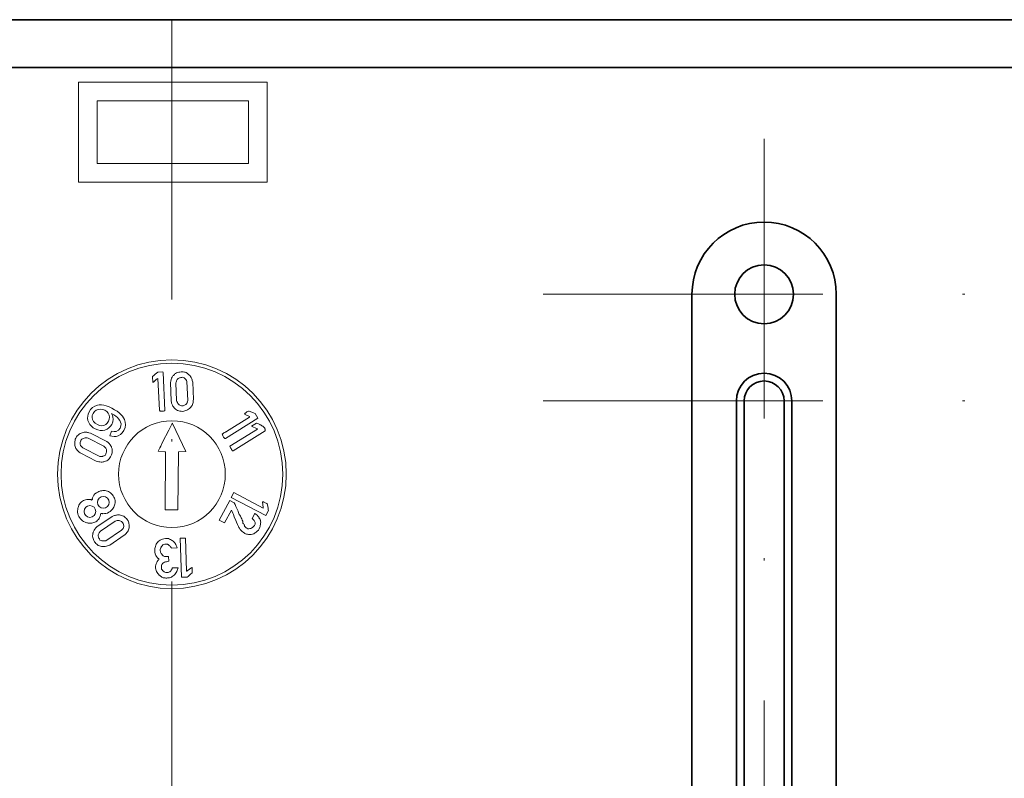
# Model space of a CAD drawing. Units: millimetres. Extents: x 5171 to 6205, y 1199 to 1942.
# Drawn here: x 5755 to 5799, y 1567 to 1601 of the extents above; entities that cross this region are included whole.
import ezdxf

# ---------------------------------------------------------------- set-up
doc = ezdxf.new("R2010")
doc.units = ezdxf.units.MM
doc.linetypes.add('DASHDOT', pattern=[25.4, 12.7, -6.35, 0, -6.35])
for name, color, linetype, lineweight in [('GRUBE', 7, 'Continuous', 35), ('osie', 140, 'DASHDOT', 9), ('rys', 7, 'Continuous', 35), ('rys2', 7, 'Continuous', 9)]:
    doc.layers.add(name, color=color, linetype=linetype, lineweight=lineweight)

# ---------------------------------------------------------------- blocks, each defined once
blk = doc.blocks.new('R-BOX 190 PODSTAWA')
at = {"layer": 'GRUBE'}
for p, q in [((-108.662, 149.636), (-199.367, 149.636)), ((-108.662, 149.636), (-17.957, 149.636)), ((-108.662, 147.468), (-136.572, 147.468)), ((-108.662, 147.468), (-80.752, 147.468)), ((-80.752, 147.468), (-17.957, 147.468)), ((-85.039, 137.171), (-85.039, 86.993)), ((-78.482, 137.171), (-78.482, 86.993)), ((-83.021, 132.328), (-83.021, 86.993)), ((-82.668, 132.328), (-82.668, 86.993)), ((-80.853, 132.328), (-80.853, 86.993)), ((-80.5, 132.328), (-80.5, 86.993))]:
    blk.add_line(p, q, dxfattribs=at)
blk.add_circle((-81.76, 137.171), 1.337, dxfattribs=at)
for centre, radius in [((-81.76, 137.171), 3.278), ((-81.76, 132.328), 1.261), ((-81.76, 132.328), 0.908)]:
    blk.add_arc(centre, radius, 0, 180, dxfattribs=at)
at = {"layer": 'osie'}
for p, q in [((-108.662, 149.636), (-108.662, -2.128)), ((-81.76, 144.232), (-81.76, 76.914)), ((-91.798, 137.171), (-71.723, 137.171)), ((-91.798, 132.328), (-71.723, 132.328))]:
    blk.add_line(p, q, dxfattribs=at)
at = {"layer": 'rys2', "color": 7, "ltscale": 0.007634}
blk.add_line((-109.534, 133.172), (-109.547, 133.432), dxfattribs=at)
at = {"layer": 'rys2', "color": 7, "ltscale": 0.042209}
blk.add_line((-109.234, 131.909), (-109.305, 133.35), dxfattribs=at)
at = {"layer": 'rys2', "color": 7, "ltscale": 0.006476}
blk.add_line((-109.298, 133.631), (-109.077, 133.642), dxfattribs=at)
at = {"layer": 'rys2', "color": 7, "ltscale": 0.000977648}
blk.add_line((-109.077, 133.642), (-109.056, 133.616), dxfattribs=at)
at = {"layer": 'rys2', "color": 7, "ltscale": 0.050543}
blk.add_line((-109.056, 133.616), (-108.991, 131.89), dxfattribs=at)
at = {"layer": 'rys2', "color": 7, "ltscale": 0.024408}
for p, q in [((-108.7, 132.327), (-108.73, 133.16)), ((-112.364, 130.865), (-111.621, 130.486)), ((-111.375, 127.081), (-112.068, 126.616))]:
    blk.add_line(p, q, dxfattribs=at)
at = {"layer": 'rys2', "color": 7, "ltscale": 0.0236}
for p, q in [((-108.449, 132.343), (-108.479, 133.149)), ((-112.472, 130.638), (-111.753, 130.271)), ((-111.241, 126.868), (-111.91, 126.419))]:
    blk.add_line(p, q, dxfattribs=at)
at = {"layer": 'rys2', "color": 7, "ltscale": 0.025257}
for p, q in [((-107.985, 133.21), (-107.946, 132.347)), ((-111.94, 129.81), (-112.712, 130.196)), ((-111.67, 125.983), (-110.949, 126.459))]:
    blk.add_line(p, q, dxfattribs=at)
at = {"layer": 'rys2', "color": 7, "ltscale": 0.023155}
for p, q in [((-107.717, 133.177), (-107.688, 132.386)), ((-112.1, 129.592), (-112.804, 129.952)), ((-111.485, 125.786), (-110.829, 126.227))]:
    blk.add_line(p, q, dxfattribs=at)
at = {"layer": 'rys2', "color": 7, "ltscale": 0.003716}
blk.add_line((-112.359, 131.94), (-112.272, 132.029), dxfattribs=at)
at = {"layer": 'rys2', "color": 7, "ltscale": 0.003671}
blk.add_line((-112.272, 132.029), (-112.169, 132.094), dxfattribs=at)
at = {"layer": 'rys2', "color": 7, "ltscale": 0.003813}
blk.add_line((-112.169, 132.094), (-112.05, 132.138), dxfattribs=at)
at = {"layer": 'rys2', "color": 7, "ltscale": 0.002711}
blk.add_line((-112.05, 132.138), (-111.961, 132.151), dxfattribs=at)
at = {"layer": 'rys2', "color": 7, "ltscale": 0.003182}
for p, q in [((-111.914, 131.958), (-112.019, 131.945)), ((-112.187, 131.843), (-112.247, 131.755))]:
    blk.add_line(p, q, dxfattribs=at)
at = {"layer": 'rys2', "color": 7, "ltscale": 0.00293}
blk.add_line((-111.961, 132.151), (-111.863, 132.15), dxfattribs=at)
at = {"layer": 'rys2', "color": 7, "ltscale": 0.003276}
blk.add_line((-111.806, 131.945), (-111.914, 131.958), dxfattribs=at)
at = {"layer": 'rys2', "color": 7, "ltscale": 0.003218}
blk.add_line((-111.863, 132.15), (-111.757, 132.134), dxfattribs=at)
at = {"layer": 'rys2', "color": 7, "ltscale": 0.003558}
blk.add_line((-111.757, 132.134), (-111.643, 132.103), dxfattribs=at)
at = {"layer": 'rys2', "color": 7, "ltscale": 0.003937}
blk.add_line((-111.643, 132.103), (-111.52, 132.056), dxfattribs=at)
at = {"layer": 'rys2', "color": 7, "ltscale": 0.004344}
blk.add_line((-111.52, 132.056), (-111.389, 131.995), dxfattribs=at)
at = {"layer": 'rys2', "color": 7, "ltscale": 0.004197}
blk.add_line((-111.389, 131.995), (-111.267, 131.928), dxfattribs=at)
at = {"layer": 'rys2', "color": 7, "ltscale": 0.002938}
blk.add_line((-112.492, 131.539), (-112.49, 131.637), dxfattribs=at)
at = {"layer": 'rys2', "color": 7, "ltscale": 0.002933}
blk.add_line((-112.476, 131.443), (-112.492, 131.539), dxfattribs=at)
at = {"layer": 'rys2', "color": 7, "ltscale": 0.002976}
blk.add_line((-112.49, 131.637), (-112.469, 131.734), dxfattribs=at)
at = {"layer": 'rys2', "color": 7, "ltscale": 0.003116}
blk.add_line((-112.469, 131.734), (-112.429, 131.83), dxfattribs=at)
at = {"layer": 'rys2', "color": 7, "ltscale": 0.003942}
blk.add_line((-112.429, 131.83), (-112.359, 131.94), dxfattribs=at)
at = {"layer": 'rys2', "color": 7, "ltscale": 0.002785}
for p, q in [((-112.281, 131.662), (-112.288, 131.57)), ((-111.2, 130.717), (-111.293, 130.711))]:
    blk.add_line(p, q, dxfattribs=at)
at = {"layer": 'rys2', "color": 7, "ltscale": 0.002822}
blk.add_line((-112.288, 131.57), (-112.267, 131.478), dxfattribs=at)
at = {"layer": 'rys2', "color": 7, "ltscale": 0.002982}
blk.add_line((-112.247, 131.755), (-112.281, 131.662), dxfattribs=at)
at = {"layer": 'rys2', "color": 7, "ltscale": 0.002984}
blk.add_line((-112.111, 131.907), (-112.187, 131.843), dxfattribs=at)
at = {"layer": 'rys2', "color": 7, "ltscale": 0.002985}
blk.add_line((-112.019, 131.945), (-112.111, 131.907), dxfattribs=at)
at = {"layer": 'rys2', "color": 7, "ltscale": 0.003236}
blk.add_line((-111.705, 131.908), (-111.806, 131.945), dxfattribs=at)
at = {"layer": 'rys2', "color": 7, "ltscale": 0.003143}
blk.add_line((-111.618, 131.85), (-111.705, 131.908), dxfattribs=at)
at = {"layer": 'rys2', "color": 7, "ltscale": 0.002907}
blk.add_line((-111.554, 131.777), (-111.618, 131.85), dxfattribs=at)
at = {"layer": 'rys2', "color": 7, "ltscale": 0.002906}
blk.add_line((-111.514, 131.688), (-111.554, 131.777), dxfattribs=at)
at = {"layer": 'rys2', "color": 7, "ltscale": 0.002895}
blk.add_line((-111.499, 131.593), (-111.514, 131.688), dxfattribs=at)
at = {"layer": 'rys2', "color": 7, "ltscale": 0.00284}
blk.add_line((-111.508, 131.499), (-111.499, 131.593), dxfattribs=at)
at = {"layer": 'rys2', "color": 7, "ltscale": 0.003691}
for p, q in [((-111.299, 131.695), (-111.406, 131.755)), ((-110.916, 130.881), (-111.006, 130.797))]:
    blk.add_line(p, q, dxfattribs=at)
at = {"layer": 'rys2', "color": 7, "ltscale": 0.002756}
blk.add_line((-111.406, 131.755), (-111.368, 131.672), dxfattribs=at)
at = {"layer": 'rys2', "color": 7, "ltscale": 0.002616}
blk.add_line((-111.368, 131.672), (-111.345, 131.588), dxfattribs=at)
at = {"layer": 'rys2', "color": 7, "ltscale": 0.002555}
blk.add_line((-111.345, 131.588), (-111.337, 131.503), dxfattribs=at)
at = {"layer": 'rys2', "color": 7, "ltscale": 0.003226}
blk.add_line((-111.21, 131.636), (-111.299, 131.695), dxfattribs=at)
at = {"layer": 'rys2', "color": 7, "ltscale": 0.003872}
blk.add_line((-111.267, 131.928), (-111.158, 131.859), dxfattribs=at)
at = {"layer": 'rys2', "color": 7, "ltscale": 0.002784}
blk.add_line((-111.137, 131.578), (-111.21, 131.636), dxfattribs=at)
at = {"layer": 'rys2', "color": 7, "ltscale": 0.003565}
blk.add_line((-111.158, 131.859), (-111.062, 131.788), dxfattribs=at)
at = {"layer": 'rys2', "color": 7, "ltscale": 0.002376}
blk.add_line((-111.083, 131.521), (-111.137, 131.578), dxfattribs=at)
at = {"layer": 'rys2', "color": 7, "ltscale": 0.002778}
blk.add_line((-111.03, 131.445), (-111.083, 131.521), dxfattribs=at)
at = {"layer": 'rys2', "color": 7, "ltscale": 0.003281}
blk.add_line((-111.062, 131.788), (-110.981, 131.716), dxfattribs=at)
at = {"layer": 'rys2', "color": 7, "ltscale": 0.003028}
blk.add_line((-110.981, 131.716), (-110.913, 131.642), dxfattribs=at)
at = {"layer": 'rys2', "color": 7, "ltscale": 0.002812}
blk.add_line((-110.913, 131.642), (-110.858, 131.565), dxfattribs=at)
at = {"layer": 'rys2', "color": 7, "ltscale": 0.002644}
blk.add_line((-110.858, 131.565), (-110.817, 131.487), dxfattribs=at)
at = {"layer": 'rys2', "color": 7, "ltscale": 0.001635}
blk.add_line((-109.198, 131.867), (-109.234, 131.909), dxfattribs=at)
at = {"layer": 'rys2', "color": 7, "ltscale": 0.051032}
blk.add_line((-104.757, 131.549), (-106.23, 130.617), dxfattribs=at)
at = {"layer": 'rys2', "color": 7, "ltscale": 0.036038}
blk.add_line((-106.185, 130.946), (-105.14, 131.596), dxfattribs=at)
at = {"layer": 'rys2', "color": 7, "ltscale": 0.008699}
blk.add_line((-105.152, 131.865), (-104.877, 131.752), dxfattribs=at)
at = {"layer": 'rys2', "color": 7, "ltscale": 0.000937107}
blk.add_line((-105.14, 131.596), (-105.137, 131.628), dxfattribs=at)
at = {"layer": 'rys2', "color": 7, "ltscale": 0.006908}
blk.add_line((-104.877, 131.752), (-104.757, 131.549), dxfattribs=at)
at = {"layer": 'rys2', "color": 7, "ltscale": 0.002965}
blk.add_line((-112.441, 131.35), (-112.476, 131.443), dxfattribs=at)
at = {"layer": 'rys2', "color": 7, "ltscale": 0.003106}
blk.add_line((-112.387, 131.262), (-112.441, 131.35), dxfattribs=at)
at = {"layer": 'rys2', "color": 7, "ltscale": 0.003183}
blk.add_line((-112.318, 131.181), (-112.387, 131.262), dxfattribs=at)
at = {"layer": 'rys2', "color": 7, "ltscale": 0.003184}
blk.add_line((-112.237, 131.113), (-112.318, 131.181), dxfattribs=at)
at = {"layer": 'rys2', "color": 7, "ltscale": 0.002928}
blk.add_line((-112.267, 131.478), (-112.22, 131.392), dxfattribs=at)
at = {"layer": 'rys2', "color": 7, "ltscale": 0.003265}
for p, q in [((-112.144, 131.057), (-112.237, 131.113)), ((-111.813, 130.985), (-111.922, 130.986))]:
    blk.add_line(p, q, dxfattribs=at)
at = {"layer": 'rys2', "color": 7, "ltscale": 0.003102}
blk.add_line((-112.22, 131.392), (-112.148, 131.319), dxfattribs=at)
at = {"layer": 'rys2', "color": 7, "ltscale": 0.003475}
blk.add_line((-112.148, 131.319), (-112.05, 131.257), dxfattribs=at)
at = {"layer": 'rys2', "color": 7, "ltscale": 0.003336}
blk.add_line((-112.05, 131.257), (-111.947, 131.216), dxfattribs=at)
at = {"layer": 'rys2', "color": 7, "ltscale": 0.002979}
blk.add_line((-111.947, 131.216), (-111.848, 131.202), dxfattribs=at)
at = {"layer": 'rys2', "color": 7, "ltscale": 0.002824}
blk.add_line((-111.848, 131.202), (-111.755, 131.216), dxfattribs=at)
at = {"layer": 'rys2', "color": 7, "ltscale": 0.00278}
blk.add_line((-111.755, 131.216), (-111.671, 131.254), dxfattribs=at)
at = {"layer": 'rys2', "color": 7, "ltscale": 0.00286}
blk.add_line((-111.671, 131.254), (-111.6, 131.318), dxfattribs=at)
at = {"layer": 'rys2', "color": 7, "ltscale": 0.003065}
blk.add_line((-111.522, 131.102), (-111.607, 131.046), dxfattribs=at)
at = {"layer": 'rys2', "color": 7, "ltscale": 0.003167}
blk.add_line((-111.6, 131.318), (-111.543, 131.406), dxfattribs=at)
at = {"layer": 'rys2', "color": 7, "ltscale": 0.002981}
blk.add_line((-111.543, 131.406), (-111.508, 131.499), dxfattribs=at)
at = {"layer": 'rys2', "color": 7, "ltscale": 0.003053}
blk.add_line((-111.451, 131.175), (-111.522, 131.102), dxfattribs=at)
at = {"layer": 'rys2', "color": 7, "ltscale": 0.003176}
blk.add_line((-111.395, 131.264), (-111.451, 131.175), dxfattribs=at)
at = {"layer": 'rys2', "color": 7, "ltscale": 0.003699}
blk.add_line((-111.352, 131.38), (-111.395, 131.264), dxfattribs=at)
at = {"layer": 'rys2', "color": 7, "ltscale": 0.003738}
blk.add_line((-111.337, 131.503), (-111.352, 131.38), dxfattribs=at)
at = {"layer": 'rys2', "color": 7, "ltscale": 0.003682}
blk.add_line((-111.089, 130.999), (-111.013, 131.095), dxfattribs=at)
at = {"layer": 'rys2', "color": 7, "ltscale": 0.002531}
blk.add_line((-110.993, 131.369), (-111.03, 131.445), dxfattribs=at)
at = {"layer": 'rys2', "color": 7, "ltscale": 0.003075}
blk.add_line((-111.013, 131.095), (-110.978, 131.191), dxfattribs=at)
at = {"layer": 'rys2', "color": 7, "ltscale": 0.002354}
blk.add_line((-110.971, 131.294), (-110.993, 131.369), dxfattribs=at)
at = {"layer": 'rys2', "color": 7, "ltscale": 0.003098}
blk.add_line((-110.978, 131.191), (-110.971, 131.294), dxfattribs=at)
at = {"layer": 'rys2', "color": 7, "ltscale": 0.004069}
blk.add_line((-110.794, 131.119), (-110.844, 130.993), dxfattribs=at)
at = {"layer": 'rys2', "color": 7, "ltscale": 0.003808}
blk.add_line((-110.817, 131.487), (-110.78, 131.366), dxfattribs=at)
at = {"layer": 'rys2', "color": 7, "ltscale": 0.003788}
blk.add_line((-110.773, 131.243), (-110.794, 131.119), dxfattribs=at)
at = {"layer": 'rys2', "color": 7, "ltscale": 0.003696}
blk.add_line((-110.78, 131.366), (-110.773, 131.243), dxfattribs=at)
at = {"layer": 'rys2', "color": 7, "ltscale": 0.000802197}
blk.add_line((-108.658, 131.299), (-108.646, 131.323), dxfattribs=at)
at = {"layer": 'rys2', "color": 7, "ltscale": 0.00066538}
blk.add_line((-108.636, 131.303), (-108.646, 131.323), dxfattribs=at)
at = {"layer": 'rys2', "color": 7, "ltscale": 0.041351}
blk.add_line((-108.636, 131.303), (-108.03, 130.026), dxfattribs=at)
at = {"layer": 'rys2', "color": 7, "ltscale": 0.007889}
blk.add_line((-105.046, 131.176), (-104.816, 131.317), dxfattribs=at)
at = {"layer": 'rys2', "color": 7, "ltscale": 0.003644}
blk.add_line((-112.032, 131.01), (-112.144, 131.057), dxfattribs=at)
at = {"layer": 'rys2', "color": 7, "ltscale": 0.003393}
blk.add_line((-111.922, 130.986), (-112.032, 131.01), dxfattribs=at)
at = {"layer": 'rys2', "color": 7, "ltscale": 0.003273}
blk.add_line((-111.706, 131.005), (-111.813, 130.985), dxfattribs=at)
at = {"layer": 'rys2', "color": 7, "ltscale": 0.003211}
blk.add_line((-111.607, 131.046), (-111.706, 131.005), dxfattribs=at)
at = {"layer": 'rys2', "color": 7, "ltscale": 0.006679}
blk.add_line((-111.491, 130.751), (-111.412, 130.959), dxfattribs=at)
at = {"layer": 'rys2', "color": 7, "ltscale": 0.003165}
blk.add_line((-111.39, 130.722), (-111.491, 130.751), dxfattribs=at)
at = {"layer": 'rys2', "color": 7, "ltscale": 0.00366}
blk.add_line((-111.412, 130.959), (-111.292, 130.938), dxfattribs=at)
at = {"layer": 'rys2', "color": 7, "ltscale": 0.002932}
blk.add_line((-111.293, 130.711), (-111.39, 130.722), dxfattribs=at)
at = {"layer": 'rys2', "color": 7, "ltscale": 0.002791}
blk.add_line((-111.292, 130.938), (-111.2, 130.944), dxfattribs=at)
at = {"layer": 'rys2', "color": 7, "ltscale": 0.003715}
blk.add_line((-111.2, 130.944), (-111.089, 130.999), dxfattribs=at)
at = {"layer": 'rys2', "color": 7, "ltscale": 0.00274}
blk.add_line((-111.112, 130.74), (-111.2, 130.717), dxfattribs=at)
at = {"layer": 'rys2', "color": 7, "ltscale": 0.003616}
blk.add_line((-111.006, 130.797), (-111.112, 130.74), dxfattribs=at)
at = {"layer": 'rys2', "color": 7, "ltscale": 0.004007}
blk.add_line((-110.844, 130.993), (-110.916, 130.881), dxfattribs=at)
at = {"layer": 'rys2', "color": 7, "ltscale": 0.00081294}
blk.add_line((-106.197, 130.921), (-106.185, 130.946), dxfattribs=at)
at = {"layer": 'rys2', "color": 7, "ltscale": 0.04306}
blk.add_line((-106.03, 130.272), (-104.78, 131.048), dxfattribs=at)
at = {"layer": 'rys2', "color": 7, "ltscale": 0.050113}
blk.add_line((-104.423, 130.976), (-105.874, 130.066), dxfattribs=at)
at = {"layer": 'rys2', "color": 7, "ltscale": 0.009276}
blk.add_line((-108.965, 130.021), (-109.281, 130.046), dxfattribs=at)
at = {"layer": 'rys2', "color": 7, "ltscale": 0.076415}
blk.add_line((-108.977, 127.389), (-108.958, 130), dxfattribs=at)
at = {"layer": 'rys2', "color": 7, "ltscale": 0.000639122}
blk.add_line((-108.958, 130), (-108.965, 130.021), dxfattribs=at)
at = {"layer": 'rys2', "color": 7, "ltscale": 0.077021}
blk.add_line((-108.361, 130.015), (-108.388, 127.383), dxfattribs=at)
at = {"layer": 'rys2', "color": 7, "ltscale": 0.009709}
blk.add_line((-108.03, 130.026), (-108.361, 130.015), dxfattribs=at)
at = {"layer": 'rys2', "color": 7, "ltscale": 0.001215}
blk.add_line((-105.874, 130.066), (-105.916, 130.062), dxfattribs=at)
at = {"layer": 'rys2', "color": 7, "ltscale": 0.007153}
for p, q in [((-105.965, 127.95), (-105.85, 128.166)), ((-108.294, 126.092), (-108.05, 126.101)), ((-108.294, 126.092), (-108.05, 126.101))]:
    blk.add_line(p, q, dxfattribs=at)
at = {"layer": 'rys2', "color": 7, "ltscale": 0.051765}
for p, q in [((-104.402, 127.122), (-105.965, 127.95)), ((-108.23, 124.324), (-108.294, 126.092)), ((-108.23, 124.324), (-108.294, 126.092))]:
    blk.add_line(p, q, dxfattribs=at)
at = {"layer": 'rys2', "color": 7, "ltscale": 0.043966}
for p, q in [((-105.85, 128.166), (-104.523, 127.463)), ((-108.05, 126.101), (-107.995, 124.6)), ((-108.05, 126.101), (-107.995, 124.6))]:
    blk.add_line(p, q, dxfattribs=at)
at = {"layer": 'rys2', "color": 7, "ltscale": 0.001166}
for p, q in [((-112.352, 127.846), (-112.317, 127.828)), ((-111.907, 127.161), (-111.909, 127.201)), ((-109.289, 125.091), (-109.256, 125.115))]:
    blk.add_line(p, q, dxfattribs=at)
at = {"layer": 'rys2', "color": 7, "ltscale": 0.000973152}
for p, q in [((-112.273, 127.869), (-112.279, 127.893)), ((-109.272, 125.172), (-109.305, 125.174))]:
    blk.add_line(p, q, dxfattribs=at)
at = {"layer": 'rys2', "color": 7, "ltscale": 0.029459}
blk.add_line((-106.51, 126.92), (-106.039, 127.81), dxfattribs=at)
at = {"layer": 'rys2', "color": 7, "ltscale": 0.00695}
blk.add_line((-106.039, 127.81), (-105.829, 127.698), dxfattribs=at)
at = {"layer": 'rys2', "color": 7, "ltscale": 0.007779}
for p, q in [((-104.525, 127.487), (-104.548, 127.752)), ((-107.975, 124.614), (-107.757, 124.766)), ((-107.975, 124.614), (-107.757, 124.766))]:
    blk.add_line(p, q, dxfattribs=at)
at = {"layer": 'rys2', "color": 7, "ltscale": 0.017255}
blk.add_line((-108.388, 127.383), (-108.977, 127.389), dxfattribs=at)
at = {"layer": 'rys2', "color": 7, "ltscale": 0.019239}
blk.add_line((-105.962, 127.374), (-106.282, 126.799), dxfattribs=at)
at = {"layer": 'rys2', "color": 7, "ltscale": 0.006344}
blk.add_line((-105.01, 127.003), (-104.908, 127.195), dxfattribs=at)
at = {"layer": 'rys2', "color": 7, "ltscale": 0.000606227}
blk.add_line((-104.908, 127.195), (-104.899, 127.213), dxfattribs=at)
at = {"layer": 'rys2', "color": 7, "ltscale": 0.00061825}
blk.add_line((-104.703, 127.036), (-104.709, 127.016), dxfattribs=at)
at = {"layer": 'rys2', "color": 7, "ltscale": 0.007556}
for p, q in [((-104.281, 127.35), (-104.402, 127.122)), ((-106.282, 126.799), (-106.51, 126.92)), ((-107.972, 124.334), (-108.23, 124.324)), ((-107.972, 124.334), (-108.23, 124.324))]:
    blk.add_line(p, q, dxfattribs=at)
at = {"layer": 'rys2', "color": 7, "ltscale": 0.00060623}
blk.add_line((-105.02, 126.985), (-105.01, 127.003), dxfattribs=at)
at = {"layer": 'rys2', "color": 7, "ltscale": 0.005588}
blk.add_line((-109.006, 125.27), (-108.816, 125.265), dxfattribs=at)
at = {"layer": 'rys2', "color": 7, "ltscale": 0.006345}
blk.add_line((-108.816, 125.265), (-108.808, 125.048), dxfattribs=at)
at = {"layer": 'rys2', "color": 7, "ltscale": 0.007354}
blk.add_line((-108.43, 125.652), (-108.681, 125.643), dxfattribs=at)
at = {"layer": 'rys2', "color": 7, "ltscale": 0.00776}
blk.add_line((-108.65, 124.744), (-108.385, 124.75), dxfattribs=at)
at = {"layer": 'rys2'}
for points in [[(-104.336, 146.794), (-112.903, 146.794), (-112.903, 142.259), (-104.336, 142.259)], [(-105.181, 145.949), (-112.058, 145.949), (-112.058, 143.104), (-105.181, 143.104)]]:
    blk.add_lwpolyline(points, close=True, dxfattribs=at)
at = {"layer": 'rys2', "color": 7}
for points in [[(-109.305, 133.35), (-109.362, 133.31), (-109.399, 133.28), (-109.475, 133.217), (-109.534, 133.172)], [(-108.73, 133.16), (-108.717, 133.232), (-108.699, 133.298), (-108.676, 133.358), (-108.648, 133.413), (-108.633, 133.438), (-108.616, 133.462), (-108.598, 133.484), (-108.58, 133.505), (-108.553, 133.531), (-108.524, 133.554), (-108.494, 133.574), (-108.45, 133.598), (-108.403, 133.617), (-108.353, 133.632), (-108.3, 133.641), (-108.244, 133.646), (-108.196, 133.646), (-108.146, 133.642), (-108.094, 133.635), (-108.054, 133.628), (-108.014, 133.619)], [(-108.479, 133.149), (-108.469, 133.187), (-108.458, 133.222), (-108.449, 133.247), (-108.438, 133.27), (-108.421, 133.3), (-108.401, 133.324), (-108.378, 133.345), (-108.353, 133.361), (-108.323, 133.375), (-108.295, 133.384), (-108.264, 133.391), (-108.217, 133.399), (-108.165, 133.405)], [(-108.165, 133.405), (-108.112, 133.37), (-108.09, 133.355), (-108.062, 133.333), (-108.044, 133.315), (-108.028, 133.295), (-108.006, 133.258), (-107.985, 133.21)], [(-108.014, 133.619), (-107.962, 133.581), (-107.918, 133.545), (-107.889, 133.519), (-107.862, 133.493), (-107.837, 133.463), (-107.815, 133.432), (-107.788, 133.385), (-107.766, 133.333), (-107.749, 133.287), (-107.739, 133.253), (-107.717, 133.177)], [(-108.119, 131.856), (-108.182, 131.854), (-108.243, 131.858), (-108.3, 131.866), (-108.354, 131.88), (-108.404, 131.899), (-108.451, 131.923), (-108.494, 131.952), (-108.534, 131.985), (-108.565, 132.017), (-108.593, 132.053), (-108.619, 132.091), (-108.641, 132.133), (-108.654, 132.161), (-108.666, 132.191), (-108.677, 132.224), (-108.686, 132.257), (-108.7, 132.327)], [(-107.998, 132.201), (-108.026, 132.173), (-108.056, 132.151), (-108.087, 132.133), (-108.118, 132.121), (-108.149, 132.112), (-108.169, 132.11), (-108.189, 132.108), (-108.228, 132.111), (-108.266, 132.12), (-108.302, 132.136), (-108.335, 132.157), (-108.366, 132.184), (-108.394, 132.216), (-108.417, 132.254), (-108.436, 132.296), (-108.449, 132.343)], [(-107.688, 132.386), (-107.692, 132.345), (-107.697, 132.306), (-107.705, 132.258), (-107.717, 132.212), (-107.731, 132.17), (-107.75, 132.127), (-107.773, 132.087), (-107.8, 132.05), (-107.83, 132.016), (-107.866, 131.983), (-107.908, 131.953), (-107.953, 131.926), (-107.99, 131.907), (-108.029, 131.89), (-108.072, 131.873), (-108.119, 131.856)], [(-107.946, 132.347), (-107.961, 132.29), (-107.968, 132.266), (-107.975, 132.248), (-107.992, 132.211), (-107.998, 132.201)], [(-108.991, 131.89), (-109.005, 131.881), (-109.021, 131.874), (-109.042, 131.867), (-109.065, 131.864), (-109.089, 131.862), (-109.107, 131.862), (-109.142, 131.864), (-109.18, 131.866), (-109.198, 131.867)], [(-105.359, 131.731), (-105.355, 131.741), (-105.349, 131.752), (-105.339, 131.766), (-105.326, 131.779), (-105.295, 131.804), (-105.26, 131.826), (-105.221, 131.846), (-105.184, 131.86), (-105.167, 131.864), (-105.152, 131.865)], [(-109.281, 130.046), (-109.215, 130.194), (-109.172, 130.28), (-109.088, 130.449), (-108.809, 131.001), (-108.658, 131.299)], [(-104.78, 131.048), (-104.795, 131.063), (-104.818, 131.078), (-104.851, 131.093), (-104.884, 131.108), (-104.952, 131.137), (-105.046, 131.176)], [(-104.816, 131.317), (-104.732, 131.282), (-104.676, 131.258), (-104.648, 131.245), (-104.609, 131.226), (-104.571, 131.205), (-104.536, 131.181), (-104.511, 131.162), (-104.489, 131.141), (-104.474, 131.124), (-104.461, 131.106), (-104.449, 131.088), (-104.439, 131.068), (-104.43, 131.039), (-104.424, 131.009), (-104.423, 130.976)], [(-113.057, 130.586), (-113.029, 130.643), (-112.996, 130.693), (-112.961, 130.739), (-112.923, 130.779), (-112.881, 130.814), (-112.838, 130.843), (-112.791, 130.867), (-112.743, 130.886), (-112.7, 130.897), (-112.655, 130.905), (-112.609, 130.908), (-112.562, 130.908), (-112.531, 130.905), (-112.499, 130.901), (-112.465, 130.894), (-112.431, 130.886), (-112.364, 130.865)], [(-112.816, 130.313), (-112.826, 130.351), (-112.831, 130.388), (-112.831, 130.423), (-112.827, 130.456), (-112.819, 130.488), (-112.812, 130.507), (-112.803, 130.524), (-112.782, 130.557), (-112.755, 130.586), (-112.724, 130.61), (-112.689, 130.629), (-112.651, 130.643), (-112.609, 130.651), (-112.565, 130.653), (-112.519, 130.649), (-112.472, 130.638)], [(-106.381, 130.827), (-106.355, 130.839), (-106.337, 130.85), (-106.301, 130.873), (-106.27, 130.893), (-106.254, 130.902), (-106.231, 130.913), (-106.214, 130.918), (-106.197, 130.921)], [(-106.23, 130.617), (-106.244, 130.622), (-106.256, 130.629), (-106.279, 130.645), (-106.299, 130.666), (-106.317, 130.69), (-106.332, 130.716), (-106.346, 130.743), (-106.365, 130.786), (-106.381, 130.827)], [(-112.804, 129.952), (-112.838, 129.975), (-112.87, 129.998), (-112.908, 130.029), (-112.942, 130.062), (-112.972, 130.094), (-113.001, 130.132), (-113.025, 130.172), (-113.044, 130.213), (-113.059, 130.256), (-113.069, 130.304), (-113.076, 130.354), (-113.077, 130.407), (-113.076, 130.448), (-113.072, 130.491), (-113.066, 130.537), (-113.057, 130.586)], [(-112.712, 130.196), (-112.755, 130.237), (-112.773, 130.255), (-112.786, 130.27), (-112.809, 130.303), (-112.816, 130.313)], [(-111.753, 130.271), (-111.724, 130.244), (-111.7, 130.218), (-111.682, 130.197), (-111.667, 130.177), (-111.65, 130.148), (-111.638, 130.118), (-111.631, 130.089), (-111.629, 130.058), (-111.631, 130.026), (-111.637, 129.997), (-111.646, 129.966), (-111.662, 129.921), (-111.682, 129.873)], [(-111.621, 130.486), (-111.565, 130.439), (-111.516, 130.391), (-111.474, 130.342), (-111.44, 130.291), (-111.425, 130.265), (-111.413, 130.239), (-111.402, 130.213), (-111.393, 130.186), (-111.383, 130.151), (-111.377, 130.114), (-111.374, 130.078), (-111.374, 130.028), (-111.381, 129.977), (-111.393, 129.927), (-111.41, 129.876), (-111.433, 129.825), (-111.457, 129.783), (-111.484, 129.741), (-111.515, 129.699), (-111.541, 129.667), (-111.569, 129.636)], [(-105.916, 130.062), (-105.959, 130.129), (-105.979, 130.161), (-106, 130.197), (-106.015, 130.232), (-106.03, 130.272)], [(-111.682, 129.873), (-111.738, 129.843), (-111.762, 129.831), (-111.795, 129.818), (-111.819, 129.811), (-111.845, 129.807), (-111.888, 129.806), (-111.94, 129.81)], [(-111.569, 129.636), (-111.627, 129.61), (-111.679, 129.589), (-111.717, 129.576), (-111.753, 129.566), (-111.791, 129.558), (-111.829, 129.554), (-111.882, 129.553), (-111.939, 129.559), (-111.987, 129.567), (-112.022, 129.574), (-112.1, 129.592)], [(-112.279, 127.893), (-112.276, 127.908), (-112.268, 127.93), (-112.235, 127.99), (-112.204, 128.043), (-112.159, 128.108)], [(-112.159, 128.108), (-112.096, 128.152), (-112.064, 128.171), (-112.032, 128.188), (-111.989, 128.209), (-111.945, 128.226), (-111.902, 128.239), (-111.85, 128.251), (-111.798, 128.258), (-111.747, 128.261), (-111.697, 128.258), (-111.648, 128.25), (-111.595, 128.236), (-111.543, 128.215), (-111.494, 128.188), (-111.448, 128.154), (-111.404, 128.114), (-111.363, 128.068), (-111.326, 128.014), (-111.299, 127.966), (-111.299, 127.966)], [(-111.589, 127.232), (-111.524, 127.272), (-111.493, 127.293), (-111.464, 127.315), (-111.428, 127.346), (-111.395, 127.379), (-111.365, 127.413), (-111.333, 127.456), (-111.306, 127.5), (-111.283, 127.546), (-111.265, 127.593), (-111.252, 127.641), (-111.244, 127.695), (-111.242, 127.751), (-111.247, 127.807), (-111.258, 127.863), (-111.277, 127.919), (-111.299, 127.966)], [(-112.948, 127.272), (-112.946, 127.347), (-112.943, 127.384), (-112.938, 127.42), (-112.931, 127.455), (-112.923, 127.489), (-112.907, 127.541), (-112.886, 127.591), (-112.861, 127.637), (-112.833, 127.68), (-112.8, 127.719), (-112.765, 127.753), (-112.726, 127.783), (-112.683, 127.808), (-112.637, 127.828), (-112.587, 127.843), (-112.533, 127.853), (-112.477, 127.857), (-112.416, 127.855), (-112.352, 127.846)], [(-112.317, 127.828), (-112.29, 127.844), (-112.279, 127.859), (-112.273, 127.869)], [(-105.829, 127.698), (-105.794, 127.629), (-105.754, 127.542), (-105.712, 127.448), (-105.657, 127.316), (-105.631, 127.248), (-105.623, 127.224), (-105.619, 127.209), (-105.619, 127.204)], [(-104.548, 127.752), (-104.529, 127.75), (-104.506, 127.742), (-104.49, 127.735), (-104.456, 127.718), (-104.358, 127.665), (-104.329, 127.649)], [(-104.523, 127.463), (-104.517, 127.474), (-104.516, 127.478), (-104.518, 127.483), (-104.525, 127.487)], [(-104.329, 127.649), (-104.31, 127.551), (-104.293, 127.449), (-104.286, 127.399), (-104.281, 127.35)], [(-112.674, 126.85), (-112.604, 126.821), (-112.569, 126.809), (-112.534, 126.799), (-112.5, 126.791), (-112.465, 126.785), (-112.411, 126.778), (-112.357, 126.777), (-112.305, 126.781), (-112.254, 126.79), (-112.205, 126.803), (-112.16, 126.822), (-112.117, 126.846), (-112.077, 126.875), (-112.039, 126.909), (-112.005, 126.948), (-111.975, 126.993), (-111.948, 127.043), (-111.925, 127.099), (-111.907, 127.161)], [(-111.909, 127.201), (-111.884, 127.219), (-111.866, 127.224), (-111.854, 127.224)], [(-111.854, 127.224), (-111.823, 127.211), (-111.797, 127.204), (-111.728, 127.21), (-111.667, 127.217), (-111.589, 127.232)], [(-110.653, 126.887), (-110.689, 126.939), (-110.727, 126.986), (-110.767, 127.027), (-110.81, 127.062), (-110.855, 127.092), (-110.902, 127.116), (-110.951, 127.134), (-111.001, 127.147), (-111.045, 127.153), (-111.09, 127.155), (-111.136, 127.153), (-111.183, 127.147), (-111.214, 127.141), (-111.245, 127.133), (-111.278, 127.122), (-111.311, 127.11), (-111.375, 127.081)], [(-104.936, 126.297), (-105.002, 126.281), (-105.065, 126.271), (-105.124, 126.267), (-105.18, 126.268), (-105.232, 126.275), (-105.281, 126.286), (-105.318, 126.299), (-105.353, 126.315), (-105.387, 126.333), (-105.411, 126.349), (-105.434, 126.366), (-105.478, 126.404), (-105.519, 126.447), (-105.557, 126.494), (-105.592, 126.545), (-105.616, 126.584), (-105.639, 126.625), (-105.683, 126.712), (-105.73, 126.819), (-105.766, 126.907), (-105.829, 127.069), (-105.871, 127.176), (-105.893, 127.227), (-105.927, 127.302), (-105.962, 127.374)], [(-105.619, 127.204), (-105.579, 127.14), (-105.555, 127.098), (-105.517, 127.028), (-105.49, 126.973), (-105.466, 126.918), (-105.448, 126.867), (-105.441, 126.843), (-105.437, 126.821), (-105.435, 126.8), (-105.436, 126.782)], [(-112.068, 126.616), (-112.118, 126.563), (-112.16, 126.509), (-112.196, 126.455), (-112.224, 126.401), (-112.235, 126.373), (-112.245, 126.346), (-112.252, 126.318), (-112.258, 126.291), (-112.263, 126.254), (-112.265, 126.218), (-112.264, 126.181), (-112.257, 126.132), (-112.245, 126.082), (-112.227, 126.033), (-112.204, 125.985), (-112.175, 125.937), (-112.146, 125.898), (-112.114, 125.859), (-112.078, 125.822), (-112.049, 125.794), (-112.018, 125.766)], [(-110.86, 126.586), (-110.855, 126.625), (-110.854, 126.663), (-110.858, 126.698), (-110.866, 126.731), (-110.878, 126.761), (-110.887, 126.779), (-110.898, 126.795), (-110.923, 126.825), (-110.953, 126.85), (-110.987, 126.87), (-111.024, 126.885), (-111.064, 126.894), (-111.106, 126.897), (-111.15, 126.894), (-111.195, 126.885), (-111.241, 126.868)], [(-110.829, 126.227), (-110.798, 126.254), (-110.769, 126.281), (-110.735, 126.316), (-110.705, 126.352), (-110.679, 126.388), (-110.655, 126.43), (-110.636, 126.472), (-110.622, 126.515), (-110.613, 126.559), (-110.607, 126.608), (-110.607, 126.659), (-110.612, 126.712), (-110.618, 126.752), (-110.627, 126.794), (-110.639, 126.839), (-110.653, 126.887)], [(-105.436, 126.782), (-105.423, 126.769), (-105.415, 126.759), (-105.402, 126.738), (-105.382, 126.706), (-105.371, 126.691)], [(-105.371, 126.691), (-105.373, 126.68), (-105.372, 126.669), (-105.369, 126.658), (-105.364, 126.647), (-105.348, 126.624), (-105.329, 126.605), (-105.308, 126.586), (-105.285, 126.569), (-105.257, 126.55), (-105.212, 126.521)], [(-105.212, 126.521), (-105.165, 126.523), (-105.119, 126.53), (-105.076, 126.543), (-105.036, 126.56), (-105, 126.582), (-104.968, 126.608), (-104.94, 126.637), (-104.917, 126.668), (-104.899, 126.702), (-104.888, 126.737), (-104.884, 126.756), (-104.883, 126.774), (-104.883, 126.793), (-104.885, 126.811), (-104.893, 126.842), (-104.906, 126.872), (-104.925, 126.902), (-104.95, 126.931), (-104.981, 126.959), (-105.02, 126.985)], [(-104.709, 127.016), (-104.689, 126.996), (-104.673, 126.974), (-104.659, 126.95), (-104.651, 126.931), (-104.644, 126.911), (-104.635, 126.868), (-104.631, 126.824), (-104.633, 126.772), (-104.639, 126.719), (-104.65, 126.667), (-104.66, 126.628), (-104.672, 126.591), (-104.698, 126.521), (-104.726, 126.462)], [(-111.91, 126.419), (-111.936, 126.388), (-111.957, 126.36), (-111.972, 126.337), (-111.985, 126.315), (-111.998, 126.283), (-112.007, 126.253), (-112.01, 126.223), (-112.008, 126.192), (-112.002, 126.16), (-111.993, 126.132), (-111.98, 126.102), (-111.959, 126.06), (-111.933, 126.014)], [(-110.949, 126.459), (-110.912, 126.504), (-110.896, 126.524), (-110.885, 126.54), (-110.866, 126.576), (-110.86, 126.586)], [(-104.726, 126.462), (-104.729, 126.462), (-104.736, 126.457), (-104.745, 126.45), (-104.769, 126.43), (-104.836, 126.371), (-104.875, 126.34), (-104.905, 126.317), (-104.936, 126.297)], [(-112.018, 125.766), (-111.957, 125.747), (-111.902, 125.732), (-111.863, 125.724), (-111.827, 125.718), (-111.787, 125.715), (-111.749, 125.715), (-111.696, 125.721), (-111.641, 125.733), (-111.594, 125.747), (-111.561, 125.758), (-111.485, 125.786)], [(-111.933, 126.014), (-111.874, 125.991), (-111.849, 125.983), (-111.815, 125.974), (-111.79, 125.97), (-111.764, 125.969), (-111.721, 125.972), (-111.67, 125.983)], [(-109.431, 125.385), (-109.44, 125.461), (-109.442, 125.498), (-109.443, 125.534), (-109.441, 125.582), (-109.436, 125.628), (-109.428, 125.673), (-109.414, 125.725), (-109.396, 125.774), (-109.375, 125.82), (-109.349, 125.863), (-109.319, 125.903), (-109.282, 125.943), (-109.239, 125.979), (-109.193, 126.01), (-109.141, 126.036), (-109.085, 126.056), (-109.025, 126.07), (-108.961, 126.079), (-108.893, 126.081), (-108.82, 126.076)], [(-109.074, 125.789), (-109.113, 125.746), (-109.145, 125.703), (-109.158, 125.681), (-109.169, 125.659), (-109.182, 125.624), (-109.191, 125.589), (-109.195, 125.554), (-109.194, 125.52), (-109.189, 125.486), (-109.181, 125.459), (-109.17, 125.432), (-109.155, 125.406), (-109.143, 125.387), (-109.128, 125.369), (-109.094, 125.333), (-109.054, 125.3), (-109.006, 125.27)], [(-108.681, 125.643), (-108.702, 125.676), (-108.724, 125.706), (-108.745, 125.732), (-108.768, 125.755), (-108.8, 125.782), (-108.816, 125.794), (-108.834, 125.803), (-108.852, 125.812), (-108.87, 125.818), (-108.906, 125.825), (-108.943, 125.826), (-108.984, 125.82), (-109.027, 125.808), (-109.074, 125.789)], [(-108.82, 126.076), (-108.769, 126.053), (-108.721, 126.03), (-108.688, 126.012), (-108.657, 125.994), (-108.612, 125.962), (-108.572, 125.928), (-108.537, 125.889), (-108.509, 125.851), (-108.484, 125.809), (-108.463, 125.762), (-108.445, 125.71), (-108.43, 125.652)], [(-109.305, 125.174), (-109.31, 125.183), (-109.323, 125.205), (-109.362, 125.262), (-109.394, 125.314), (-109.431, 125.385)], [(-109.057, 124.297), (-109.122, 124.334), (-109.154, 124.354), (-109.183, 124.375), (-109.211, 124.397), (-109.237, 124.42), (-109.276, 124.459), (-109.31, 124.5), (-109.34, 124.544), (-109.365, 124.589), (-109.384, 124.636), (-109.397, 124.683), (-109.406, 124.731), (-109.408, 124.781), (-109.404, 124.831), (-109.395, 124.882), (-109.378, 124.934), (-109.355, 124.986), (-109.326, 125.039), (-109.289, 125.091)], [(-109.256, 125.115), (-109.258, 125.146), (-109.265, 125.163), (-109.272, 125.172)], [(-108.808, 125.048), (-108.881, 125.035), (-108.915, 125.028), (-108.961, 125.017), (-109.006, 125.001), (-109.045, 124.983), (-109.07, 124.966), (-109.092, 124.946), (-109.11, 124.923), (-109.124, 124.896), (-109.134, 124.865), (-109.14, 124.829), (-109.142, 124.8), (-109.142, 124.767), (-109.14, 124.731), (-109.136, 124.691)], [(-109.136, 124.691), (-109.111, 124.654), (-109.082, 124.621), (-109.05, 124.594), (-109.016, 124.572), (-108.98, 124.555), (-108.943, 124.544), (-108.905, 124.538), (-108.868, 124.537), (-108.831, 124.542), (-108.796, 124.553), (-108.763, 124.57), (-108.732, 124.592), (-108.718, 124.606), (-108.705, 124.621), (-108.693, 124.638), (-108.682, 124.656), (-108.669, 124.683), (-108.658, 124.712), (-108.65, 124.744)], [(-108.385, 124.75), (-108.396, 124.709), (-108.408, 124.671), (-108.426, 124.622), (-108.446, 124.577), (-108.468, 124.535), (-108.497, 124.489), (-108.53, 124.448), (-108.565, 124.412), (-108.604, 124.38), (-108.645, 124.354), (-108.687, 124.333), (-108.732, 124.316), (-108.779, 124.303), (-108.829, 124.294), (-108.863, 124.29), (-108.898, 124.288), (-108.936, 124.288), (-108.976, 124.289), (-109.057, 124.297)], [(-107.995, 124.6), (-107.982, 124.6), (-107.979, 124.601), (-107.975, 124.606), (-107.975, 124.614)], [(-107.995, 124.6), (-107.982, 124.6), (-107.979, 124.601), (-107.975, 124.606), (-107.975, 124.614)], [(-107.737, 124.525), (-107.813, 124.46), (-107.892, 124.394), (-107.932, 124.362), (-107.972, 124.334)], [(-107.737, 124.525), (-107.813, 124.46), (-107.892, 124.394), (-107.932, 124.362), (-107.972, 124.334)], [(-107.757, 124.766), (-107.75, 124.749), (-107.744, 124.725), (-107.743, 124.708), (-107.74, 124.669), (-107.737, 124.557), (-107.737, 124.525)], [(-107.757, 124.766), (-107.75, 124.749), (-107.744, 124.725), (-107.743, 124.708), (-107.74, 124.669), (-107.737, 124.557), (-107.737, 124.525)]]:
    blk.add_lwpolyline(points, dxfattribs=at)
at = {"layer": 'rys2'}
for centre, radius in [((-108.662, 129.002), 5.195), ((-108.662, 129.002), 5.04), ((-111.781, 127.723), 0.267), ((-112.39, 127.309), 0.267)]:
    blk.add_circle(centre, radius, dxfattribs=at)
at = {"layer": 'rys2', "color": 7}
blk.add_circle((-108.662, 129.002), 2.425, dxfattribs=at)
for centre, radius, start, end in [((-108.279, 132.1), 1.839, 123.6736, 133.601), ((-104.939, 132.354), 0.752, 236.0726, 254.7929), ((-105.207, 126.673), 0.621, 35.7672, 60.2414)]:
    blk.add_arc(centre, radius, start, end, dxfattribs=at)
at = {"layer": 'rys2'}
blk.add_arc((-112.352, 127.359), 0.602, 188.3208, 237.7216, dxfattribs=at)

msp = doc.modelspace()

# ---------------------------------------------------------------- block references
at = {"layer": 'rys'}
msp.add_blockref('R-BOX 190 PODSTAWA', (5870.26, 1451.687), dxfattribs=at)

doc.saveas('drawing.dxf')
